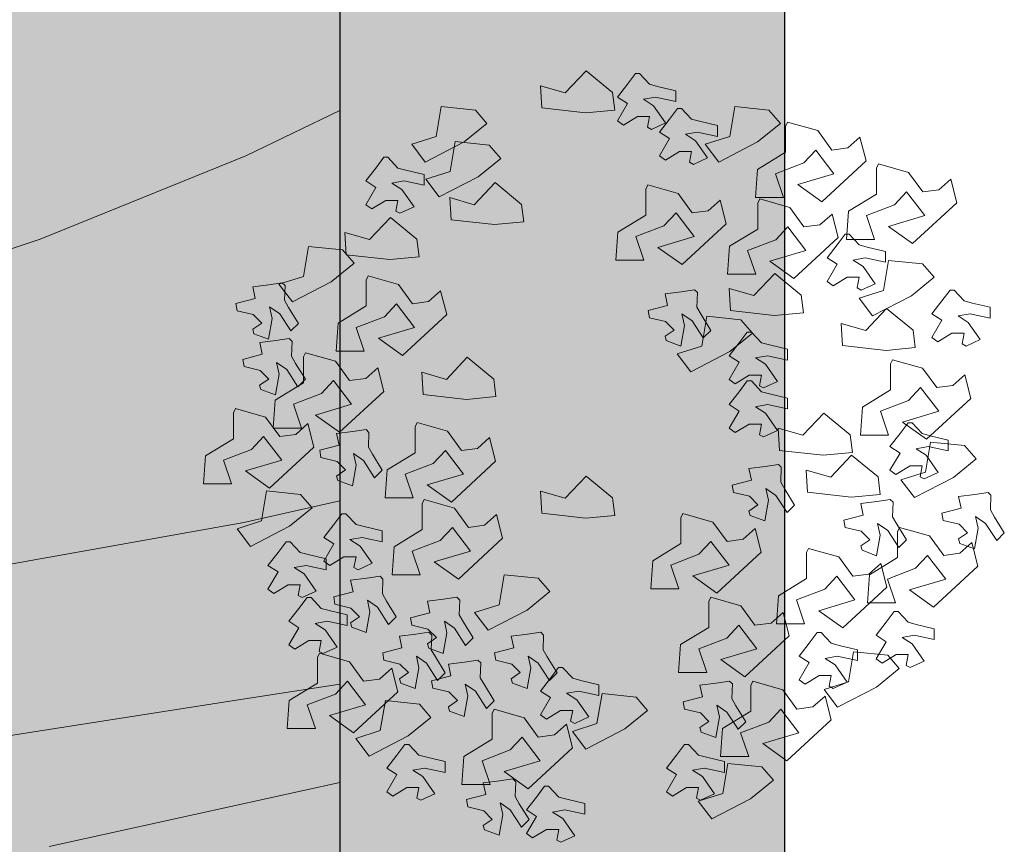
# Paper-space layout 'A-03 PLANO DE UBICACION' of a CAD drawing. Extents: x -1661 to 1140, y 10 to 590.
# Drawn here: x 246 to 253, y 355 to 361 of the extents above; entities that cross this region are included whole.
import ezdxf
from ezdxf.xclip import XClip

# ---------------------------------------------------------------- set-up
doc = ezdxf.new("R2010")
doc.units = 0
doc.header["$MEASUREMENT"] = 0
doc.header["$XCLIPFRAME"] = 0
for name, color, linetype in [('A1_RELLENO prueba_2_Fills', 7, 'Continuous'), ('A1_RELLENO prueba_2_Furniture & Equipment', 7, 'Continuous'), ('A1_RELLENO prueba_2_Lines', 7, 'Continuous')]:
    doc.layers.add(name, color=color, linetype=linetype)

# ---------------------------------------------------------------- blocks, each defined once
blk = doc.blocks.new('*X3')
at = {"layer": 'A1_RELLENO prueba_2_Fills', "color": 253, "linetype": 'Continuous', "lineweight": 13, "true_color": 0xb4b4b4}
for p, q in [((247.2775, 360.4269), (247.9823, 360.7675)), ((245.7359, 359.802), (247.2775, 360.4269)), ((244.1569, 359.2786), (245.7359, 359.802)), ((247.9823, 357.8432), (247.2621, 357.6814)), ((247.2621, 357.6814), (245.5256, 357.3713)), ((247.189, 356.3461), (247.9823, 356.4687)), ((245.6407, 356.1043), (247.189, 356.3461)), ((244.0927, 355.86), (245.6407, 356.1043)), ((245.8039, 355.2536), (247.9823, 355.7315))]:
    blk.add_line(p, q, dxfattribs=at)
blk = doc.blocks.new('Dibujo_2', base_point=(395.9594, 311.6513))
at = {"layer": 'A1_RELLENO prueba_2_Fills', "linetype": 'Continuous', "lineweight": 13}
for points in [[(189.8323, 300.4781), (189.8323, 300.3069), (247.9823, 300.3069), (247.9823, 300.391), (247.9823, 300.4781), (247.9823, 491.9015), (189.8323, 491.9015)], [(247.9823, 300.3015), (251.3157, 300.3015), (251.3157, 491.9015), (247.9823, 491.9015)]]:
    blk.add_hatch(color=255, dxfattribs=at).paths.add_polyline_path(points, flags=0)
at = {"layer": 'A1_RELLENO prueba_2_Fills', "linetype": 'Continuous'}
h = blk.add_hatch(dxfattribs=at)
h.set_pattern_fill('Cut_Stone_0002', color=256, style=0, pattern_type=2)
h.set_pattern_definition([(45, (0, 2.6667), (-0.8485281, 0.8485281), [0, -0.8, 0, -1.2]), (110, (2.6667, 2.6667), (1.1276311, 0.4104242), [0, -0.5866667, 0, -1.0133333])])
h.paths.add_polyline_path([(247.9823, 300.3015), (251.3157, 300.3015), (251.3157, 491.9015), (247.9823, 491.9015)], flags=0)
at = {"layer": 'A1_RELLENO prueba_2_Fills', "color": 8, "linetype": 'Continuous', "lineweight": 13, "true_color": 0x7d7d7d}
blk.add_line((247.9823, 300.4781), (247.9823, 491.9015), dxfattribs=at)
at = {"layer": 'A1_RELLENO prueba_2_Fills', "linetype": 'Continuous'}
for p, q in [((247.9823, 491.9015), (247.9823, 300.3015)), ((251.3157, 300.3015), (251.3157, 491.9015))]:
    blk.add_line(p, q, dxfattribs=at)
at = {"layer": 'A1_RELLENO prueba_2_Furniture & Equipment', "color": 250, "linetype": 'Continuous', "lineweight": 13, "true_color": 0x141414}
for p, q in [((249.6701, 360.899), (249.8266, 361.0645)), ((249.8266, 361.0645), (250.0246, 360.9015)), ((250.1969, 361.0446), (250.1367, 360.9639)), ((250.2269, 361.0446), (250.1969, 361.0446)), ((250.3022, 360.9639), (250.2269, 361.0446)), ((250.1367, 360.9639), (250.0614, 360.8673)), ((250.3623, 360.9476), (250.3022, 360.9639)), ((249.4957, 360.7862), (249.4857, 360.9523)), ((249.4857, 360.9523), (249.6701, 360.899)), ((250.0246, 360.9015), (250.0412, 360.7704)), ((250.4978, 360.9154), (250.3623, 360.9476)), ((250.4978, 360.8347), (250.4978, 360.9154)), ((250.0614, 360.8673), (250.1367, 360.8188)), ((250.1367, 360.8188), (250.0614, 360.6896)), ((250.257, 360.851), (250.3475, 360.8673)), ((250.3323, 360.8025), (250.257, 360.851)), ((250.3475, 360.8673), (250.4978, 360.8347)), ((248.7033, 360.5715), (248.7418, 360.796)), ((248.7418, 360.796), (248.997, 360.7701)), ((248.997, 360.7701), (249.0835, 360.6702)), ((249.8221, 360.7496), (249.4957, 360.7862)), ((250.0412, 360.7704), (249.8221, 360.7496)), ((250.4225, 360.6737), (250.3323, 360.8025)), ((250.511, 360.7828), (250.4509, 360.7021)), ((250.5411, 360.7828), (250.511, 360.7828)), ((250.6164, 360.7021), (250.5411, 360.7828)), ((250.9026, 360.5715), (250.9411, 360.796)), ((250.9411, 360.796), (251.1963, 360.7701)), ((251.1963, 360.7701), (251.2828, 360.6702)), ((249.0835, 360.6702), (248.9127, 360.5314)), ((250.0614, 360.6896), (250.1063, 360.6574)), ((250.1063, 360.6574), (250.2117, 360.7218)), ((250.2117, 360.7218), (250.3022, 360.7218)), ((250.3022, 360.7218), (250.287, 360.6415)), ((250.3171, 360.6252), (250.4225, 360.6737)), ((250.4509, 360.7021), (250.3756, 360.6055)), ((250.6765, 360.6858), (250.6164, 360.7021)), ((250.812, 360.6536), (250.6765, 360.6858)), ((251.2828, 360.6702), (251.112, 360.5314)), ((251.3217, 360.6481), (251.3369, 360.6803)), ((251.3369, 360.6803), (251.5625, 360.6159)), ((250.287, 360.6415), (250.3171, 360.6252)), ((250.3756, 360.6055), (250.4509, 360.557)), ((250.5712, 360.5892), (250.6617, 360.6055)), ((250.6465, 360.5407), (250.5712, 360.5892)), ((250.6617, 360.6055), (250.812, 360.5729)), ((250.812, 360.5729), (250.812, 360.6536)), ((251.3217, 360.4546), (251.3217, 360.6481)), ((251.5625, 360.6159), (251.6679, 360.4708)), ((248.5204, 360.5135), (248.7033, 360.5715)), ((248.6209, 360.3808), (248.5204, 360.5135)), ((248.9127, 360.5314), (248.6209, 360.3808)), ((248.8081, 360.3097), (248.8465, 360.5342)), ((248.8465, 360.5342), (249.1017, 360.5084)), ((250.4509, 360.557), (250.3756, 360.4278)), ((250.7366, 360.4119), (250.6465, 360.5407)), ((250.7196, 360.5135), (250.9026, 360.5715)), ((250.8201, 360.3808), (250.7196, 360.5135)), ((251.112, 360.5314), (250.8201, 360.3808)), ((251.7885, 360.4868), (251.8787, 360.5674)), ((251.8787, 360.5674), (251.9239, 360.3902)), ((249.1017, 360.5084), (249.1883, 360.4084)), ((250.4205, 360.3956), (250.5259, 360.46)), ((250.5259, 360.46), (250.6164, 360.46)), ((250.6164, 360.46), (250.6012, 360.3797)), ((251.111, 360.3257), (251.3217, 360.4546)), ((251.5477, 360.4708), (251.4572, 360.3739)), ((251.6831, 360.2935), (251.5477, 360.4708)), ((251.6679, 360.4708), (251.7885, 360.4868)), ((248.3118, 360.4163), (248.2516, 360.3356)), ((248.3418, 360.4163), (248.3118, 360.4163)), ((248.4171, 360.3356), (248.3418, 360.4163)), ((249.1883, 360.4084), (249.0175, 360.2696)), ((250.3756, 360.4278), (250.4205, 360.3956)), ((250.6012, 360.3797), (250.6313, 360.3634)), ((250.6313, 360.3634), (250.7366, 360.4119)), ((251.4572, 360.3739), (251.2464, 360.2935)), ((251.9239, 360.3902), (251.5926, 360.0837)), ((252.0025, 360.334), (252.0177, 360.3662)), ((252.0177, 360.3662), (252.2433, 360.3018)), ((248.2516, 360.3356), (248.1763, 360.239)), ((248.4773, 360.3193), (248.4171, 360.3356)), ((248.6127, 360.2871), (248.4773, 360.3193)), ((248.6251, 360.2517), (248.8081, 360.3097)), ((251.0961, 360.1159), (251.111, 360.3257)), ((251.2464, 360.2935), (251.3069, 360.1159)), ((251.4122, 360.2129), (251.6831, 360.2935)), ((252.0025, 360.1404), (252.0025, 360.334)), ((252.2433, 360.3018), (252.3486, 360.1567)), ((248.1763, 360.239), (248.2516, 360.1905)), ((248.3719, 360.2227), (248.4624, 360.239)), ((248.4472, 360.1742), (248.3719, 360.2227)), ((248.4624, 360.239), (248.6127, 360.2064)), ((248.6127, 360.2064), (248.6127, 360.2871)), ((248.7256, 360.119), (248.6251, 360.2517)), ((249.0175, 360.2696), (248.7256, 360.119)), ((248.9893, 360.0613), (249.1459, 360.2268)), ((249.1459, 360.2268), (249.3439, 360.0637)), ((252.4692, 360.1726), (252.5594, 360.2533)), ((252.5594, 360.2533), (252.6046, 360.076)), ((248.2516, 360.1905), (248.1763, 360.0613)), ((248.5374, 360.0454), (248.4472, 360.1742)), ((250.2745, 360.1769), (250.2897, 360.2091)), ((250.2745, 359.9833), (250.2745, 360.1769)), ((250.2897, 360.2091), (250.5153, 360.1447)), ((250.5153, 360.1447), (250.6206, 359.9996)), ((251.5926, 360.0837), (251.4122, 360.2129)), ((252.2284, 360.1567), (252.1379, 360.0597)), ((252.3638, 359.9794), (252.2284, 360.1567)), ((252.3486, 360.1567), (252.4692, 360.1726)), ((248.2213, 360.0291), (248.3266, 360.0935)), ((248.3266, 360.0935), (248.4171, 360.0935)), ((248.4171, 360.0935), (248.4019, 360.0132)), ((248.815, 359.9484), (248.8049, 360.1146)), ((248.8049, 360.1146), (248.9893, 360.0613)), ((250.7412, 360.0155), (250.8314, 360.0962)), ((250.8314, 360.0962), (250.8766, 359.9189)), ((251.3069, 360.1159), (251.0961, 360.1159)), ((251.1123, 360.0722), (251.1275, 360.1044)), ((251.1123, 359.8786), (251.1123, 360.0722)), ((251.1275, 360.1044), (251.3531, 360.04)), ((251.7917, 360.0116), (252.0025, 360.1404)), ((252.6046, 360.076), (252.2733, 359.7695)), ((248.1763, 360.0613), (248.2213, 360.0291)), ((248.4019, 360.0132), (248.432, 359.9969)), ((248.432, 359.9969), (248.5374, 360.0454)), ((249.3439, 360.0637), (249.3605, 359.9326)), ((250.5004, 359.9996), (250.4099, 359.9026)), ((250.6358, 359.8223), (250.5004, 359.9996)), ((250.6206, 359.9996), (250.7412, 360.0155)), ((251.3531, 360.04), (251.4585, 359.8949)), ((251.7769, 359.8017), (251.7917, 360.0116)), ((252.1379, 360.0597), (251.9272, 359.9794)), ((248.2039, 359.7995), (248.3604, 359.965)), ((248.3604, 359.965), (248.5585, 359.8019)), ((249.1414, 359.9118), (248.815, 359.9484)), ((249.3605, 359.9326), (249.1414, 359.9118)), ((250.0637, 359.8545), (250.2745, 359.9833)), ((251.579, 359.9108), (251.6692, 359.9915)), ((251.6692, 359.9915), (251.7145, 359.8142)), ((251.9272, 359.9794), (251.9876, 359.8017)), ((252.093, 359.8987), (252.3638, 359.9794)), ((248.0295, 359.6866), (248.0195, 359.8528)), ((248.0195, 359.8528), (248.2039, 359.7995)), ((250.0489, 359.6447), (250.0637, 359.8545)), ((250.4099, 359.9026), (250.1992, 359.8223)), ((250.8766, 359.9189), (250.5453, 359.6125)), ((250.9015, 359.7498), (251.1123, 359.8786)), ((251.3382, 359.8949), (251.2477, 359.7979)), ((251.4737, 359.7176), (251.3382, 359.8949)), ((251.4585, 359.8949), (251.579, 359.9108)), ((252.2733, 359.7695), (252.093, 359.8987)), ((248.5585, 359.8019), (248.575, 359.6708)), ((250.1992, 359.8223), (250.2596, 359.6447)), ((250.365, 359.7416), (250.6358, 359.8223)), ((251.2477, 359.7979), (251.037, 359.7176)), ((251.7145, 359.8142), (251.3831, 359.5077)), ((251.7678, 359.8403), (251.7076, 359.7596)), ((251.7978, 359.8403), (251.7678, 359.8403)), ((251.9876, 359.8017), (251.7769, 359.8017)), ((251.8731, 359.7596), (251.7978, 359.8403)), ((247.7084, 359.5243), (247.7469, 359.7488)), ((247.7469, 359.7488), (248.0021, 359.723)), ((248.0021, 359.723), (248.0886, 359.6231)), ((250.5453, 359.6125), (250.365, 359.7416)), ((250.8867, 359.5399), (250.9015, 359.7498)), ((251.037, 359.7176), (251.0974, 359.5399)), ((251.2028, 359.6369), (251.4737, 359.7176)), ((251.7076, 359.7596), (251.6323, 359.663)), ((251.9333, 359.7433), (251.8731, 359.7596)), ((252.0687, 359.7111), (251.9333, 359.7433)), ((252.0687, 359.6305), (252.0687, 359.7111)), ((248.3559, 359.6501), (248.0295, 359.6866)), ((248.575, 359.6708), (248.3559, 359.6501)), ((250.2596, 359.6447), (250.0489, 359.6447)), ((251.3831, 359.5077), (251.2028, 359.6369)), ((251.6323, 359.663), (251.7076, 359.6145)), ((251.8279, 359.6467), (251.9184, 359.663)), ((251.9032, 359.5983), (251.8279, 359.6467)), ((251.9184, 359.663), (252.0687, 359.6305)), ((252.0546, 359.4196), (252.0931, 359.6441)), ((252.0931, 359.6441), (252.3483, 359.6183)), ((248.0886, 359.6231), (247.9178, 359.4842)), ((251.7076, 359.6145), (251.6323, 359.4854)), ((251.9934, 359.4694), (251.9032, 359.5983)), ((252.3483, 359.6183), (252.4348, 359.5183)), ((247.5255, 359.4663), (247.7084, 359.5243)), ((247.9178, 359.4842), (247.6259, 359.3337)), ((248.1799, 359.4962), (248.1951, 359.5284)), ((248.1799, 359.3027), (248.1799, 359.4962)), ((248.1951, 359.5284), (248.4207, 359.464)), ((251.0974, 359.5399), (250.8867, 359.5399)), ((251.0839, 359.3806), (251.2404, 359.5461)), ((251.2404, 359.5461), (251.4385, 359.3831)), ((251.6323, 359.4854), (251.6773, 359.4532)), ((251.6773, 359.4532), (251.7826, 359.5176)), ((251.7826, 359.5176), (251.8731, 359.5176)), ((251.8731, 359.5176), (251.8579, 359.4372)), ((252.4348, 359.5183), (252.264, 359.3795)), ((247.4503, 359.4618), (247.3287, 359.4467)), ((247.3287, 359.4467), (247.3477, 359.3592)), ((247.5499, 359.4764), (247.4503, 359.4618)), ((247.6259, 359.3337), (247.5255, 359.4663)), ((247.5711, 359.4551), (247.5499, 359.4764)), ((247.5673, 359.3448), (247.5711, 359.4551)), ((248.4207, 359.464), (248.5261, 359.3189)), ((248.6467, 359.3349), (248.7368, 359.4156)), ((248.7368, 359.4156), (248.7821, 359.2383)), ((250.5398, 359.4094), (250.4182, 359.3944)), ((250.6393, 359.424), (250.5398, 359.4094)), ((250.6606, 359.4027), (250.6393, 359.424)), ((250.9095, 359.2678), (250.8995, 359.4339)), ((250.8995, 359.4339), (251.0839, 359.3806)), ((251.8579, 359.4372), (251.888, 359.421)), ((251.8716, 359.3616), (252.0546, 359.4196)), ((251.888, 359.421), (251.9934, 359.4694)), ((252.5532, 359.4214), (252.4931, 359.3408)), ((252.5833, 359.4214), (252.5532, 359.4214)), ((252.6586, 359.3408), (252.5833, 359.4214)), ((247.3477, 359.3592), (247.2031, 359.3211)), ((247.5983, 359.2908), (247.5673, 359.3448)), ((248.5261, 359.3189), (248.6467, 359.3349)), ((250.4182, 359.3944), (250.4371, 359.3069)), ((250.6568, 359.2924), (250.6606, 359.4027)), ((251.4385, 359.3831), (251.455, 359.252)), ((251.9721, 359.2289), (251.8716, 359.3616)), ((252.264, 359.3795), (251.9721, 359.2289)), ((252.4931, 359.3408), (252.4178, 359.2441)), ((252.7187, 359.3245), (252.6586, 359.3408)), ((247.2031, 359.3211), (247.2121, 359.2666)), ((247.2121, 359.2666), (247.3321, 359.2376)), ((247.4555, 359.297), (247.531, 359.2445)), ((247.4745, 359.2094), (247.4555, 359.297)), ((247.6713, 359.1723), (247.5983, 359.2908)), ((247.9692, 359.1738), (248.1799, 359.3027)), ((248.4059, 359.3189), (248.3154, 359.222)), ((248.5413, 359.1416), (248.4059, 359.3189)), ((250.4371, 359.3069), (250.2925, 359.2688)), ((250.2925, 359.2688), (250.3015, 359.2142)), ((250.6878, 359.2384), (250.6568, 359.2924)), ((251.2359, 359.2312), (250.9095, 359.2678)), ((251.9217, 359.1188), (252.0782, 359.2843)), ((252.0782, 359.2843), (252.2763, 359.1213)), ((252.8541, 359.2923), (252.7187, 359.3245)), ((252.8541, 359.2116), (252.8541, 359.2923)), ((247.3321, 359.2376), (247.3961, 359.1736)), ((247.4471, 359.0546), (247.4745, 359.2094)), ((247.531, 359.2445), (247.6142, 359.1152)), ((248.3154, 359.222), (248.1046, 359.1416)), ((248.7821, 359.2383), (248.4508, 358.9318)), ((250.3015, 359.2142), (250.4216, 359.1853)), ((250.4216, 359.1853), (250.4856, 359.1213)), ((250.5449, 359.2446), (250.6204, 359.1921)), ((250.5639, 359.1571), (250.5449, 359.2446)), ((250.6204, 359.1921), (250.7037, 359.0628)), ((250.7608, 359.1199), (250.6878, 359.2384)), ((250.6932, 359.0007), (250.7316, 359.2252)), ((250.7316, 359.2252), (250.9868, 359.1994)), ((250.9868, 359.1994), (251.0733, 359.0995)), ((251.455, 359.252), (251.2359, 359.2312)), ((252.4178, 359.2441), (252.4931, 359.1957)), ((252.4931, 359.1957), (252.4178, 359.0665)), ((252.6133, 359.2279), (252.7038, 359.2441)), ((252.6886, 359.1794), (252.6133, 359.2279)), ((252.7038, 359.2441), (252.8541, 359.2116)), ((247.3961, 359.1736), (247.3286, 359.1276)), ((247.3286, 359.1276), (247.3383, 359.0948)), ((247.6142, 359.1152), (247.6713, 359.1723)), ((247.9543, 358.964), (247.9692, 359.1738)), ((248.1046, 359.1416), (248.1651, 358.964)), ((248.2704, 359.061), (248.5413, 359.1416)), ((250.4856, 359.1213), (250.418, 359.0752)), ((250.5366, 359.0022), (250.5639, 359.1571)), ((250.7037, 359.0628), (250.7608, 359.1199)), ((251.7473, 359.006), (251.7373, 359.1721)), ((251.7373, 359.1721), (251.9217, 359.1188)), ((252.2763, 359.1213), (252.2928, 358.9902)), ((252.7788, 359.0506), (252.6886, 359.1794)), ((247.3383, 359.0948), (247.4471, 359.0546)), ((247.5027, 359.0429), (247.3811, 359.0279)), ((247.6022, 359.0575), (247.5027, 359.0429)), ((247.6235, 359.0362), (247.6022, 359.0575)), ((247.6197, 358.9259), (247.6235, 359.0362)), ((248.4508, 358.9318), (248.2704, 359.061)), ((250.418, 359.0752), (250.4278, 359.0425)), ((250.4278, 359.0425), (250.5366, 359.0022)), ((251.0733, 359.0995), (250.9026, 358.9607)), ((251.0347, 359.1073), (250.9746, 359.0266)), ((251.0647, 359.1073), (251.0347, 359.1073)), ((251.14, 359.0266), (251.0647, 359.1073)), ((252.4178, 359.0665), (252.4627, 359.0343)), ((252.4627, 359.0343), (252.5681, 359.0987)), ((252.5681, 359.0987), (252.6586, 359.0987)), ((252.6586, 359.0987), (252.6434, 359.0184)), ((252.6735, 359.0021), (252.7788, 359.0506)), ((247.3811, 359.0279), (247.4001, 358.9403)), ((248.1651, 358.964), (247.9543, 358.964)), ((250.5102, 358.9427), (250.6932, 359.0007)), ((250.9746, 359.0266), (250.8992, 358.93)), ((251.2002, 359.0103), (251.14, 359.0266)), ((251.3356, 358.9781), (251.2002, 359.0103)), ((251.3356, 358.8974), (251.3356, 358.9781)), ((252.0737, 358.9694), (251.7473, 359.006)), ((252.2928, 358.9902), (252.0737, 358.9694)), ((252.6434, 359.0184), (252.6735, 359.0021)), ((247.4001, 358.9403), (247.2555, 358.9023)), ((247.2555, 358.9023), (247.2644, 358.8477)), ((247.6507, 358.8719), (247.6197, 358.9259)), ((247.7086, 358.9203), (247.7238, 358.9525)), ((247.7086, 358.7267), (247.7086, 358.9203)), ((247.7238, 358.9525), (247.9495, 358.8881)), ((247.9495, 358.8881), (248.0548, 358.743)), ((248.7799, 358.7523), (248.9364, 358.9178)), ((248.9364, 358.9178), (249.1345, 358.7548)), ((250.6107, 358.8101), (250.5102, 358.9427)), ((250.9026, 358.9607), (250.6107, 358.8101)), ((250.8992, 358.93), (250.9746, 358.8815)), ((251.0948, 358.9137), (251.1853, 358.93)), ((251.1701, 358.8652), (251.0948, 358.9137)), ((251.1853, 358.93), (251.3356, 358.8974)), ((252.1072, 358.8679), (252.1224, 358.9001)), ((252.1224, 358.9001), (252.348, 358.8357)), ((247.2644, 358.8477), (247.3845, 358.8188)), ((247.3845, 358.8188), (247.4485, 358.7548)), ((247.5078, 358.8781), (247.5834, 358.8256)), ((247.5268, 358.7906), (247.5078, 358.8781)), ((247.5834, 358.8256), (247.6666, 358.6963)), ((247.7237, 358.7534), (247.6507, 358.8719)), ((248.1754, 358.7589), (248.2656, 358.8396)), ((248.2656, 358.8396), (248.3108, 358.6623)), ((250.9746, 358.8815), (250.8992, 358.7523)), ((251.2603, 358.7364), (251.1701, 358.8652)), ((252.1072, 358.6744), (252.1072, 358.8679)), ((252.348, 358.8357), (252.4534, 358.6906)), ((247.4485, 358.7548), (247.3809, 358.7087)), ((247.4995, 358.6357), (247.5268, 358.7906)), ((247.6666, 358.6963), (247.7237, 358.7534)), ((247.9346, 358.743), (247.8441, 358.646)), ((248.07, 358.5657), (247.9346, 358.743)), ((248.0548, 358.743), (248.1754, 358.7589)), ((248.6055, 358.6395), (248.5955, 358.8056)), ((248.5955, 358.8056), (248.7799, 358.7523)), ((249.1345, 358.7548), (249.151, 358.6237)), ((250.8992, 358.7523), (250.9442, 358.7201)), ((250.9442, 358.7201), (251.0495, 358.7845)), ((251.0347, 358.7408), (250.9746, 358.6601)), ((251.0647, 358.7408), (251.0347, 358.7408)), ((251.0495, 358.7845), (251.14, 358.7845)), ((251.14, 358.6601), (251.0647, 358.7408)), ((251.14, 358.7845), (251.1248, 358.7042)), ((252.5739, 358.7066), (252.6641, 358.7872)), ((252.6641, 358.7872), (252.7094, 358.61)), ((247.3809, 358.7087), (247.3907, 358.6759)), ((247.3907, 358.6759), (247.4995, 358.6357)), ((247.4979, 358.5979), (247.7086, 358.7267)), ((251.1248, 358.7042), (251.1549, 358.6879)), ((251.1549, 358.6879), (251.2603, 358.7364)), ((251.8964, 358.5455), (252.1072, 358.6744)), ((252.3331, 358.6906), (252.2426, 358.5937)), ((252.4686, 358.5133), (252.3331, 358.6906)), ((252.4534, 358.6906), (252.5739, 358.7066)), ((247.483, 358.388), (247.4979, 358.5979)), ((247.8441, 358.646), (247.6333, 358.5657)), ((248.3108, 358.6623), (247.9795, 358.3558)), ((248.9319, 358.6029), (248.6055, 358.6395)), ((249.151, 358.6237), (248.9319, 358.6029)), ((250.9746, 358.6601), (250.8992, 358.5635)), ((251.2002, 358.6438), (251.14, 358.6601)), ((251.3356, 358.6116), (251.2002, 358.6438)), ((251.3356, 358.5309), (251.3356, 358.6116)), ((252.2426, 358.5937), (252.0319, 358.5133)), ((252.7094, 358.61), (252.3781, 358.3035)), ((247.185, 358.5014), (247.2002, 358.5336)), ((247.2002, 358.5336), (247.4258, 358.4692)), ((247.6333, 358.5657), (247.6938, 358.388)), ((247.7992, 358.485), (248.07, 358.5657)), ((250.8992, 358.5635), (250.9746, 358.515)), ((251.0948, 358.5472), (251.1853, 358.5635)), ((251.1701, 358.4987), (251.0948, 358.5472)), ((251.1853, 358.5635), (251.3356, 358.5309)), ((251.8816, 358.3357), (251.8964, 358.5455)), ((247.185, 358.3078), (247.185, 358.5014)), ((247.4258, 358.4692), (247.5312, 358.3241)), ((247.9795, 358.3558), (247.7992, 358.485)), ((250.9746, 358.515), (250.8992, 358.3858)), ((251.2603, 358.3699), (251.1701, 358.4987)), ((251.4504, 358.3335), (251.607, 358.4989)), ((251.607, 358.4989), (251.805, 358.3359)), ((252.0319, 358.5133), (252.0923, 358.3357)), ((252.1977, 358.4327), (252.4686, 358.5133)), ((247.6938, 358.388), (247.483, 358.388)), ((247.6518, 358.3401), (247.7419, 358.4207)), ((247.7419, 358.4207), (247.7872, 358.2434)), ((248.1782, 358.3768), (248.0787, 358.3623)), ((248.1995, 358.3556), (248.1782, 358.3768)), ((248.5465, 358.3967), (248.5617, 358.4289)), ((248.5465, 358.2031), (248.5465, 358.3967)), ((248.5617, 358.4289), (248.7873, 358.3645)), ((250.8992, 358.3858), (250.9442, 358.3536)), ((250.9442, 358.3536), (251.0495, 358.418)), ((251.0495, 358.418), (251.14, 358.418)), ((251.14, 358.418), (251.1248, 358.3377)), ((251.276, 358.2206), (251.266, 358.3867)), ((251.266, 358.3867), (251.4504, 358.3335)), ((252.239, 358.4266), (252.1789, 358.3459)), ((252.3781, 358.3035), (252.1977, 358.4327)), ((252.2691, 358.4266), (252.239, 358.4266)), ((252.3444, 358.3459), (252.2691, 358.4266)), ((246.9743, 358.179), (247.185, 358.3078)), ((247.411, 358.3241), (247.3204, 358.2272)), ((247.5464, 358.1468), (247.411, 358.3241)), ((247.5312, 358.3241), (247.6518, 358.3401)), ((248.0787, 358.3623), (247.9571, 358.3472)), ((247.9571, 358.3472), (247.9761, 358.2597)), ((248.1957, 358.2453), (248.1995, 358.3556)), ((248.7873, 358.3645), (248.8926, 358.2194)), ((249.0132, 358.2353), (249.1034, 358.316)), ((249.1034, 358.316), (249.1486, 358.1387)), ((251.1248, 358.3377), (251.1549, 358.3214)), ((251.1549, 358.3214), (251.2603, 358.3699)), ((251.805, 358.3359), (251.8216, 358.2048)), ((252.0923, 358.3357), (251.8816, 358.3357)), ((252.1789, 358.3459), (252.1036, 358.2493)), ((252.4045, 358.3297), (252.3444, 358.3459)), ((252.54, 358.2975), (252.4045, 358.3297)), ((252.54, 358.2168), (252.54, 358.2975)), ((247.3204, 358.2272), (247.1097, 358.1468)), ((247.7872, 358.2434), (247.4559, 357.937)), ((247.9761, 358.2597), (247.8315, 358.2216)), ((248.2267, 358.1912), (248.1957, 358.2453)), ((248.8926, 358.2194), (249.0132, 358.2353)), ((252.1036, 358.2493), (252.1789, 358.2008)), ((252.2992, 358.233), (252.3897, 358.2493)), ((252.3745, 358.1846), (252.2992, 358.233)), ((252.3688, 358.0582), (252.4073, 358.2827)), ((252.3897, 358.2493), (252.54, 358.2168)), ((252.4073, 358.2827), (252.6625, 358.2569)), ((252.6625, 358.2569), (252.749, 358.157)), ((246.9594, 357.9692), (246.9743, 358.179)), ((247.8315, 358.2216), (247.8404, 358.1671)), ((247.8404, 358.1671), (247.9605, 358.1381)), ((248.0838, 358.1974), (248.1594, 358.145)), ((248.1028, 358.1099), (248.0838, 358.1974)), ((248.2997, 358.0727), (248.2267, 358.1912)), ((248.3357, 358.0743), (248.5465, 358.2031)), ((248.7724, 358.2194), (248.6819, 358.1224)), ((248.9078, 358.0421), (248.7724, 358.2194)), ((251.6024, 358.184), (251.276, 358.2206)), ((251.8216, 358.2048), (251.6024, 358.184)), ((251.6599, 358.0193), (251.8164, 358.1848)), ((251.8164, 358.1848), (252.0145, 358.0217)), ((252.1789, 358.2008), (252.1036, 358.0717)), ((252.4646, 358.0557), (252.3745, 358.1846)), ((252.749, 358.157), (252.5782, 358.0182)), ((247.1097, 358.1468), (247.1701, 357.9692)), ((247.2755, 358.0661), (247.5464, 358.1468)), ((247.9605, 358.1381), (248.0245, 358.0741)), ((248.0755, 357.9551), (248.1028, 358.1099)), ((248.1594, 358.145), (248.2426, 358.0157)), ((248.6819, 358.1224), (248.4712, 358.0421)), ((249.1486, 358.1387), (248.8173, 357.8323)), ((251.1681, 358.1005), (251.0465, 358.0854)), ((251.0465, 358.0854), (251.0655, 357.9979)), ((251.2677, 358.115), (251.1681, 358.1005)), ((251.2889, 358.0938), (251.2677, 358.115)), ((251.2851, 357.9835), (251.2889, 358.0938)), ((252.1485, 358.0395), (252.2539, 358.1039)), ((252.2539, 358.1039), (252.3444, 358.1039)), ((252.3444, 358.1039), (252.3292, 358.0235)), ((247.4559, 357.937), (247.2755, 358.0661)), ((248.0245, 358.0741), (247.9569, 358.028)), ((247.9569, 358.028), (247.9667, 357.9953)), ((248.2426, 358.0157), (248.2997, 358.0727)), ((248.3209, 357.8645), (248.3357, 358.0743)), ((248.4712, 358.0421), (248.5316, 357.8645)), ((248.637, 357.9614), (248.9078, 358.0421)), ((249.6701, 357.8622), (249.8266, 358.0277)), ((249.8266, 358.0277), (250.0246, 357.8647)), ((251.4855, 357.9064), (251.4755, 358.0726)), ((251.4755, 358.0726), (251.6599, 358.0193)), ((252.0145, 358.0217), (252.031, 357.8906)), ((252.1036, 358.0717), (252.1485, 358.0395)), ((252.1858, 358.0003), (252.3688, 358.0582)), ((252.5782, 358.0182), (252.2863, 357.8676)), ((252.3292, 358.0235), (252.3593, 358.0073)), ((252.3593, 358.0073), (252.4646, 358.0557)), ((247.1701, 357.9692), (246.9594, 357.9692)), ((247.9667, 357.9953), (248.0755, 357.9551)), ((248.8173, 357.8323), (248.637, 357.9614)), ((251.0655, 357.9979), (250.9209, 357.9598)), ((250.9209, 357.9598), (250.9299, 357.9053)), ((251.1733, 357.9356), (251.2488, 357.8832)), ((251.1923, 357.8481), (251.1733, 357.9356)), ((251.3161, 357.9295), (251.2851, 357.9835)), ((251.3891, 357.8109), (251.3161, 357.9295)), ((252.2863, 357.8676), (252.1858, 358.0003)), ((247.3942, 357.6917), (247.4327, 357.9162)), ((247.4327, 357.9162), (247.6879, 357.8904)), ((247.6879, 357.8904), (247.7744, 357.7905)), ((248.5316, 357.8645), (248.3209, 357.8645)), ((249.4957, 357.7494), (249.4857, 357.9155)), ((249.4857, 357.9155), (249.6701, 357.8622)), ((250.0246, 357.8647), (250.0412, 357.7336)), ((250.9299, 357.9053), (251.05, 357.8763)), ((251.05, 357.8763), (251.114, 357.8123)), ((251.2488, 357.8832), (251.3321, 357.7539)), ((251.8119, 357.8699), (251.4855, 357.9064)), ((252.031, 357.8906), (251.8119, 357.8699)), ((252.739, 357.891), (252.6174, 357.876)), ((252.6174, 357.876), (252.6364, 357.7884)), ((252.8386, 357.9056), (252.739, 357.891)), ((252.8598, 357.8843), (252.8386, 357.9056)), ((252.856, 357.774), (252.8598, 357.8843)), ((247.7744, 357.7905), (247.6036, 357.6517)), ((248.5988, 357.8208), (248.614, 357.853)), ((248.5988, 357.6272), (248.5988, 357.8208)), ((248.614, 357.853), (248.8396, 357.7886)), ((248.8396, 357.7886), (248.945, 357.6435)), ((251.114, 357.8123), (251.0464, 357.7662)), ((251.1649, 357.6933), (251.1923, 357.8481)), ((251.3321, 357.7539), (251.3891, 357.8109)), ((252.0059, 357.8387), (251.8844, 357.8236)), ((251.8844, 357.8236), (251.9033, 357.7361)), ((252.1055, 357.8532), (252.0059, 357.8387)), ((252.1268, 357.832), (252.1055, 357.8532)), ((252.123, 357.7217), (252.1268, 357.832)), ((252.6364, 357.7884), (252.4918, 357.7504)), ((247.9976, 357.746), (247.9375, 357.6653)), ((248.0276, 357.746), (247.9976, 357.746)), ((248.103, 357.6653), (248.0276, 357.746)), ((249.0656, 357.6594), (249.1557, 357.7401)), ((249.1557, 357.7401), (249.201, 357.5628)), ((249.8221, 357.7128), (249.4957, 357.7494)), ((250.0412, 357.7336), (249.8221, 357.7128)), ((250.5363, 357.716), (250.5515, 357.7482)), ((250.5363, 357.5225), (250.5363, 357.716)), ((250.5515, 357.7482), (250.7771, 357.6838)), ((251.0464, 357.7662), (251.0561, 357.7335)), ((251.0561, 357.7335), (251.1649, 357.6933)), ((251.9033, 357.7361), (251.7587, 357.698)), ((252.1539, 357.6677), (252.123, 357.7217)), ((252.4918, 357.7504), (252.5008, 357.6958)), ((252.7442, 357.7262), (252.8197, 357.6737)), ((252.7632, 357.6387), (252.7442, 357.7262)), ((252.887, 357.72), (252.856, 357.774)), ((252.96, 357.6015), (252.887, 357.72)), ((247.2113, 357.6338), (247.3942, 357.6917)), ((247.3118, 357.5011), (247.2113, 357.6338)), ((247.6036, 357.6517), (247.3118, 357.5011)), ((247.9375, 357.6653), (247.8621, 357.5687)), ((248.1631, 357.649), (248.103, 357.6653)), ((248.2985, 357.6168), (248.1631, 357.649)), ((248.8248, 357.6435), (248.7343, 357.5465)), ((248.9602, 357.4662), (248.8248, 357.6435)), ((248.945, 357.6435), (249.0656, 357.6594)), ((250.7771, 357.6838), (250.8825, 357.5387)), ((251.003, 357.5547), (251.0932, 357.6354)), ((251.0932, 357.6354), (251.1385, 357.4581)), ((251.7587, 357.698), (251.7677, 357.6435)), ((251.7677, 357.6435), (251.8878, 357.6145)), ((252.0111, 357.6738), (252.0866, 357.6214)), ((252.0301, 357.5863), (252.0111, 357.6738)), ((252.2269, 357.5491), (252.1539, 357.6677)), ((252.1596, 357.6113), (252.1748, 357.6435)), ((252.1748, 357.6435), (252.4004, 357.5791)), ((252.5008, 357.6958), (252.6209, 357.6669)), ((252.6209, 357.6669), (252.6849, 357.6029)), ((252.7358, 357.4838), (252.7632, 357.6387)), ((252.8197, 357.6737), (252.903, 357.5444)), ((247.8621, 357.5687), (247.9375, 357.5202)), ((248.0577, 357.5524), (248.1482, 357.5687)), ((248.1482, 357.5687), (248.2985, 357.5361)), ((248.2985, 357.5361), (248.2985, 357.6168)), ((248.3881, 357.4984), (248.5988, 357.6272)), ((249.201, 357.5628), (248.8697, 357.2563)), ((251.8878, 357.6145), (251.9518, 357.5505)), ((252.0028, 357.4315), (252.0301, 357.5863)), ((252.0866, 357.6214), (252.1699, 357.4921)), ((252.1596, 357.4177), (252.1596, 357.6113)), ((252.4004, 357.5791), (252.5057, 357.434)), ((252.6849, 357.6029), (252.6173, 357.5568)), ((252.903, 357.5444), (252.96, 357.6015)), ((247.5787, 357.5365), (247.5186, 357.4558)), ((247.6087, 357.5365), (247.5787, 357.5365)), ((247.684, 357.4558), (247.6087, 357.5365)), ((247.9375, 357.5202), (247.8621, 357.391)), ((248.133, 357.5039), (248.0577, 357.5524)), ((248.2232, 357.3751), (248.133, 357.5039)), ((248.3732, 357.2885), (248.3881, 357.4984)), ((248.7343, 357.5465), (248.5235, 357.4662)), ((250.3255, 357.3937), (250.5363, 357.5225)), ((250.7622, 357.5387), (250.6717, 357.4418)), ((250.8977, 357.3614), (250.7622, 357.5387)), ((250.8825, 357.5387), (251.003, 357.5547)), ((251.4788, 357.4542), (251.494, 357.4865)), ((251.494, 357.4865), (251.7196, 357.422)), ((251.9518, 357.5505), (251.8842, 357.5045)), ((251.8842, 357.5045), (251.894, 357.4717)), ((252.1699, 357.4921), (252.2269, 357.5491)), ((252.6173, 357.5568), (252.6271, 357.524)), ((252.6263, 357.45), (252.7165, 357.5306)), ((252.6271, 357.524), (252.7358, 357.4838)), ((252.7165, 357.5306), (252.7617, 357.3533)), ((247.5186, 357.4558), (247.4432, 357.3592)), ((247.7442, 357.4396), (247.684, 357.4558)), ((247.8796, 357.4074), (247.7442, 357.4396)), ((247.9071, 357.3588), (248.0124, 357.4232)), ((248.0124, 357.4232), (248.103, 357.4232)), ((248.103, 357.4232), (248.0878, 357.3429)), ((248.5235, 357.4662), (248.584, 357.2885)), ((248.6893, 357.3855), (248.9602, 357.4662)), ((250.6717, 357.4418), (250.461, 357.3614)), ((251.1385, 357.4581), (250.8071, 357.1516)), ((251.4788, 357.2607), (251.4788, 357.4542)), ((251.7196, 357.422), (251.825, 357.277)), ((251.894, 357.4717), (252.0028, 357.4315)), ((251.9488, 357.2889), (252.1596, 357.4177)), ((252.3855, 357.434), (252.295, 357.3371)), ((252.5209, 357.2567), (252.3855, 357.434)), ((252.5057, 357.434), (252.6263, 357.45)), ((247.4432, 357.3592), (247.5186, 357.3107)), ((247.6388, 357.3429), (247.7293, 357.3592)), ((247.7141, 357.2945), (247.6388, 357.3429)), ((247.7293, 357.3592), (247.8796, 357.3267)), ((247.8621, 357.391), (247.9071, 357.3588)), ((247.8796, 357.3267), (247.8796, 357.4074)), ((248.0878, 357.3429), (248.1178, 357.3266)), ((248.1178, 357.3266), (248.2232, 357.3751)), ((248.8697, 357.2563), (248.6893, 357.3855)), ((250.3107, 357.1838), (250.3255, 357.3937)), ((250.461, 357.3614), (250.5214, 357.1838)), ((250.6268, 357.2808), (250.8977, 357.3614)), ((251.9456, 357.2929), (252.0357, 357.3736)), ((252.0357, 357.3736), (252.081, 357.1963)), ((252.7617, 357.3533), (252.4304, 357.0469)), ((247.5186, 357.3107), (247.4432, 357.1816)), ((247.8043, 357.1657), (247.7141, 357.2945)), ((248.283, 357.2773), (248.1834, 357.2627)), ((248.3042, 357.256), (248.283, 357.2773)), ((248.584, 357.2885), (248.3732, 357.2885)), ((249.1746, 357.0634), (249.2131, 357.2879)), ((249.2131, 357.2879), (249.4683, 357.2621)), ((250.8071, 357.1516), (250.6268, 357.2808)), ((251.7048, 357.277), (251.6143, 357.18)), ((251.8402, 357.0997), (251.7048, 357.277)), ((251.825, 357.277), (251.9456, 357.2929)), ((251.9339, 357.0791), (251.9488, 357.2889)), ((252.295, 357.3371), (252.0842, 357.2567)), ((247.4882, 357.1494), (247.5935, 357.2138)), ((247.5935, 357.2138), (247.684, 357.2138)), ((247.684, 357.2138), (247.6688, 357.1334)), ((248.1834, 357.2627), (248.0618, 357.2477)), ((248.0618, 357.2477), (248.0808, 357.1601)), ((248.3004, 357.1457), (248.3042, 357.256)), ((249.4683, 357.2621), (249.5548, 357.1622)), ((251.2681, 357.1319), (251.4788, 357.2607)), ((252.081, 357.1963), (251.7497, 356.8898)), ((252.0842, 357.2567), (252.1447, 357.0791)), ((252.2501, 357.176), (252.5209, 357.2567)), ((247.4432, 357.1816), (247.4882, 357.1494)), ((247.6688, 357.1334), (247.6989, 357.1172)), ((247.7358, 357.1177), (247.6756, 357.037)), ((247.6989, 357.1172), (247.8043, 357.1657)), ((247.7658, 357.1177), (247.7358, 357.1177)), ((247.8411, 357.037), (247.7658, 357.1177)), ((248.0808, 357.1601), (247.9362, 357.1221)), ((247.9362, 357.1221), (247.9452, 357.0675)), ((248.3314, 357.0917), (248.3004, 357.1457)), ((248.859, 357.1202), (248.7594, 357.1057)), ((248.8802, 357.099), (248.859, 357.1202)), ((249.5548, 357.1622), (249.384, 357.0234)), ((250.5214, 357.1838), (250.3107, 357.1838)), ((250.7457, 357.0877), (250.7609, 357.1199)), ((250.7609, 357.1199), (250.9865, 357.0555)), ((251.2532, 356.922), (251.2681, 357.1319)), ((251.6143, 357.18), (251.4035, 357.0997)), ((252.4304, 357.0469), (252.2501, 357.176)), ((247.9452, 357.0675), (248.0652, 357.0386)), ((248.1886, 357.0979), (248.2641, 357.0454)), ((248.2075, 357.0104), (248.1886, 357.0979)), ((248.2641, 357.0454), (248.3473, 356.9161)), ((248.4044, 356.9732), (248.3314, 357.0917)), ((248.7594, 357.1057), (248.6378, 357.0906)), ((248.6378, 357.0906), (248.6568, 357.0031)), ((248.8764, 356.9887), (248.8802, 357.099)), ((248.9916, 357.0054), (249.1746, 357.0634)), ((250.7457, 356.8942), (250.7457, 357.0877)), ((250.9865, 357.0555), (251.0919, 356.9104)), ((251.4035, 357.0997), (251.464, 356.922)), ((251.5693, 357.019), (251.8402, 357.0997)), ((252.1447, 357.0791), (251.9339, 357.0791)), ((247.6756, 357.037), (247.6003, 356.9404)), ((247.9013, 357.0207), (247.8411, 357.037)), ((248.0367, 356.9885), (247.9013, 357.0207)), ((248.0367, 356.9078), (248.0367, 356.9885)), ((248.1292, 356.9746), (248.0617, 356.9285)), ((248.0652, 357.0386), (248.1292, 356.9746)), ((248.1802, 356.8555), (248.2075, 357.0104)), ((248.3473, 356.9161), (248.4044, 356.9732)), ((248.6568, 357.0031), (248.5122, 356.965)), ((248.9074, 356.9346), (248.8764, 356.9887)), ((249.0921, 356.8728), (248.9916, 357.0054)), ((249.384, 357.0234), (249.0921, 356.8728)), ((251.2125, 356.9264), (251.3027, 357.0071)), ((251.3027, 357.0071), (251.3479, 356.8298)), ((251.7497, 356.8898), (251.5693, 357.019)), ((252.1343, 357.0129), (252.0742, 356.9323)), ((252.1644, 357.0129), (252.1343, 357.0129)), ((252.2397, 356.9323), (252.1644, 357.0129)), ((247.6003, 356.9404), (247.6756, 356.8919)), ((247.7959, 356.9241), (247.8864, 356.9404)), ((247.8712, 356.8756), (247.7959, 356.9241)), ((247.8864, 356.9404), (248.0367, 356.9078)), ((248.0617, 356.9285), (248.0714, 356.8957)), ((248.0714, 356.8957), (248.1802, 356.8555)), ((248.5122, 356.965), (248.5212, 356.9104)), ((248.5212, 356.9104), (248.6412, 356.8815)), ((248.7646, 356.9408), (248.8401, 356.8883)), ((248.7835, 356.8533), (248.7646, 356.9408)), ((248.9804, 356.8161), (248.9074, 356.9346)), ((250.9717, 356.9104), (250.8812, 356.8135)), ((251.1071, 356.7331), (250.9717, 356.9104)), ((251.0919, 356.9104), (251.2125, 356.9264)), ((251.464, 356.922), (251.2532, 356.922)), ((252.0742, 356.9323), (251.9989, 356.8356)), ((252.2998, 356.916), (252.2397, 356.9323)), ((252.4352, 356.8838), (252.2998, 356.916)), ((247.6756, 356.8919), (247.6003, 356.7627)), ((247.9614, 356.7468), (247.8712, 356.8756)), ((248.5499, 356.8439), (248.4284, 356.8288)), ((248.4284, 356.8288), (248.4473, 356.7413)), ((248.6495, 356.8584), (248.5499, 356.8439)), ((248.6412, 356.8815), (248.7052, 356.8175)), ((248.6708, 356.8372), (248.6495, 356.8584)), ((248.667, 356.7269), (248.6708, 356.8372)), ((248.7562, 356.6984), (248.7835, 356.8533)), ((248.8401, 356.8883), (248.9233, 356.7591)), ((249.3878, 356.8439), (249.2662, 356.8288)), ((249.2662, 356.8288), (249.2851, 356.7413)), ((249.4873, 356.8584), (249.3878, 356.8439)), ((249.5086, 356.8372), (249.4873, 356.8584)), ((249.5048, 356.7269), (249.5086, 356.8372)), ((250.535, 356.7653), (250.7457, 356.8942)), ((251.3479, 356.8298), (251.0166, 356.5233)), ((251.5583, 356.8559), (251.4982, 356.7752)), ((251.5884, 356.8559), (251.5583, 356.8559)), ((251.6637, 356.7752), (251.5884, 356.8559)), ((251.9989, 356.8356), (252.0742, 356.7872)), ((252.1944, 356.8194), (252.2849, 356.8356)), ((252.2849, 356.8356), (252.4352, 356.8031)), ((252.4352, 356.8031), (252.4352, 356.8838)), ((247.6003, 356.7627), (247.6453, 356.7305)), ((247.6453, 356.7305), (247.7506, 356.7949)), ((247.7506, 356.7949), (247.8411, 356.7949)), ((247.8411, 356.7949), (247.8259, 356.7146)), ((248.7052, 356.8175), (248.6377, 356.7714)), ((248.6377, 356.7714), (248.6474, 356.7387)), ((248.9233, 356.7591), (248.9804, 356.8161)), ((250.5201, 356.5555), (250.535, 356.7653)), ((250.8812, 356.8135), (250.6704, 356.7331)), ((251.4982, 356.7752), (251.4229, 356.6786)), ((251.7238, 356.7589), (251.6637, 356.7752)), ((251.8592, 356.7267), (251.7238, 356.7589)), ((252.0742, 356.7872), (251.9989, 356.658)), ((252.2697, 356.7709), (252.1944, 356.8194)), ((252.3599, 356.6421), (252.2697, 356.7709)), ((247.8134, 356.6689), (247.8286, 356.7011)), ((247.8259, 356.7146), (247.856, 356.6983)), ((247.8286, 356.7011), (248.0542, 356.6367)), ((247.856, 356.6983), (247.9614, 356.7468)), ((248.4473, 356.7413), (248.3027, 356.7032)), ((248.3027, 356.7032), (248.3117, 356.6486)), ((248.5551, 356.679), (248.6306, 356.6265)), ((248.5741, 356.5915), (248.5551, 356.679)), ((248.6474, 356.7387), (248.7562, 356.6984)), ((248.6979, 356.6728), (248.667, 356.7269)), ((249.2851, 356.7413), (249.1405, 356.7032)), ((249.1405, 356.7032), (249.1495, 356.6486)), ((249.3929, 356.679), (249.4684, 356.6265)), ((249.4119, 356.5915), (249.3929, 356.679)), ((249.5358, 356.6728), (249.5048, 356.7269)), ((250.6704, 356.7331), (250.7309, 356.5555)), ((250.8362, 356.6525), (251.1071, 356.7331)), ((251.4229, 356.6786), (251.4982, 356.6301)), ((251.6184, 356.6623), (251.7089, 356.6786)), ((251.7089, 356.6786), (251.8592, 356.646)), ((251.7928, 356.4875), (251.8313, 356.712)), ((251.8313, 356.712), (252.0865, 356.6862)), ((251.8592, 356.646), (251.8592, 356.7267)), ((252.0438, 356.6258), (252.1492, 356.6902)), ((252.0865, 356.6862), (252.173, 356.5863)), ((252.1492, 356.6902), (252.2397, 356.6902)), ((252.2397, 356.6902), (252.2245, 356.6099)), ((247.8134, 356.4753), (247.8134, 356.6689)), ((248.0542, 356.6367), (248.1596, 356.4916)), ((248.3117, 356.6486), (248.4318, 356.6197)), ((248.4318, 356.6197), (248.4958, 356.5557)), ((248.6306, 356.6265), (248.7139, 356.4973)), ((248.7709, 356.5543), (248.6979, 356.6728)), ((248.9165, 356.6344), (248.7949, 356.6194)), ((248.7949, 356.6194), (248.8139, 356.5318)), ((249.016, 356.649), (248.9165, 356.6344)), ((249.0373, 356.6277), (249.016, 356.649)), ((249.0335, 356.5174), (249.0373, 356.6277)), ((249.1495, 356.6486), (249.2696, 356.6197)), ((249.2696, 356.6197), (249.3336, 356.5557)), ((249.4684, 356.6265), (249.5517, 356.4973)), ((249.6088, 356.5543), (249.5358, 356.6728)), ((251.0166, 356.5233), (250.8362, 356.6525)), ((251.4982, 356.6301), (251.4229, 356.5009)), ((251.6937, 356.6138), (251.6184, 356.6623)), ((251.7839, 356.485), (251.6937, 356.6138)), ((251.9989, 356.658), (252.0438, 356.6258)), ((252.2245, 356.6099), (252.2545, 356.5936)), ((252.2545, 356.5936), (252.3599, 356.6421)), ((248.2801, 356.5075), (248.3703, 356.5882)), ((248.3703, 356.5882), (248.4155, 356.4109)), ((248.4958, 356.5557), (248.4282, 356.5096)), ((248.5468, 356.4367), (248.5741, 356.5915)), ((248.8139, 356.5318), (248.6693, 356.4937)), ((248.7139, 356.4973), (248.7709, 356.5543)), ((249.3336, 356.5557), (249.266, 356.5096)), ((249.3846, 356.4367), (249.4119, 356.5915)), ((249.5517, 356.4973), (249.6088, 356.5543)), ((249.6209, 356.5941), (249.5607, 356.5134)), ((249.6509, 356.5941), (249.6209, 356.5941)), ((249.7262, 356.5134), (249.6509, 356.5941)), ((250.7309, 356.5555), (250.5201, 356.5555)), ((251.4678, 356.4687), (251.5732, 356.5331)), ((251.5732, 356.5331), (251.6637, 356.5331)), ((251.6637, 356.5331), (251.6485, 356.4528)), ((252.173, 356.5863), (252.0022, 356.4474)), ((247.6026, 356.3465), (247.8134, 356.4753)), ((248.0393, 356.4916), (247.9488, 356.3946)), ((248.1747, 356.3143), (248.0393, 356.4916)), ((248.1596, 356.4916), (248.2801, 356.5075)), ((248.4282, 356.5096), (248.438, 356.4769)), ((248.438, 356.4769), (248.5468, 356.4367)), ((248.6693, 356.4937), (248.6783, 356.4392)), ((248.9217, 356.4696), (248.9972, 356.4171)), ((248.9406, 356.3821), (248.9217, 356.4696)), ((249.0645, 356.4634), (249.0335, 356.5174)), ((249.1375, 356.3449), (249.0645, 356.4634)), ((249.266, 356.5096), (249.2758, 356.4769)), ((249.2758, 356.4769), (249.3846, 356.4367)), ((249.5607, 356.5134), (249.4854, 356.4168)), ((249.7863, 356.4971), (249.7262, 356.5134)), ((249.9218, 356.4649), (249.7863, 356.4971)), ((249.9218, 356.3842), (249.9218, 356.4649)), ((250.8016, 356.4774), (250.68, 356.4623)), ((250.68, 356.4623), (250.699, 356.3748)), ((250.9011, 356.4919), (250.8016, 356.4774)), ((250.9224, 356.4707), (250.9011, 356.4919)), ((250.9186, 356.3603), (250.9224, 356.4707)), ((251.0599, 356.4594), (251.0751, 356.4916)), ((251.0599, 356.2659), (251.0599, 356.4594)), ((251.0751, 356.4916), (251.3007, 356.4272)), ((251.4229, 356.5009), (251.4678, 356.4687)), ((251.6098, 356.4295), (251.7928, 356.4875)), ((251.6785, 356.4365), (251.7839, 356.485)), ((247.9488, 356.3946), (247.7381, 356.3143)), ((248.4155, 356.4109), (248.0842, 356.1044)), ((248.6783, 356.4392), (248.7983, 356.4103)), ((248.7983, 356.4103), (248.8623, 356.3463)), ((248.9133, 356.2272), (248.9406, 356.3821)), ((248.9972, 356.4171), (249.0804, 356.2878)), ((249.4854, 356.4168), (249.5607, 356.3683)), ((249.681, 356.4005), (249.7715, 356.4168)), ((249.7563, 356.352), (249.681, 356.4005)), ((249.7715, 356.4168), (249.9218, 356.3842)), ((249.9077, 356.1733), (249.9462, 356.3978)), ((249.9462, 356.3978), (250.2014, 356.372)), ((251.3007, 356.4272), (251.4061, 356.2821)), ((251.7103, 356.2968), (251.6098, 356.4295)), ((251.6485, 356.4528), (251.6785, 356.4365)), ((252.0022, 356.4474), (251.7103, 356.2968)), ((247.5878, 356.1366), (247.6026, 356.3465)), ((247.7381, 356.3143), (247.7985, 356.1366)), ((247.9039, 356.2336), (248.1747, 356.3143)), ((248.2844, 356.121), (248.3229, 356.3455)), ((248.3229, 356.3455), (248.5781, 356.3197)), ((248.5781, 356.3197), (248.6646, 356.2197)), ((248.8623, 356.3463), (248.7948, 356.3002)), ((249.0804, 356.2878), (249.1375, 356.3449)), ((249.5607, 356.3683), (249.4854, 356.2391)), ((249.8465, 356.2232), (249.7563, 356.352)), ((250.2014, 356.372), (250.2879, 356.2721)), ((250.699, 356.3748), (250.5544, 356.3367)), ((250.5544, 356.3367), (250.5634, 356.2821)), ((250.8068, 356.3125), (250.8823, 356.26)), ((250.8257, 356.225), (250.8068, 356.3125)), ((250.9496, 356.3063), (250.9186, 356.3603)), ((251.0226, 356.1878), (250.9496, 356.3063)), ((251.5267, 356.2981), (251.6168, 356.3787)), ((251.6168, 356.3787), (251.6621, 356.2014)), ((248.0842, 356.1044), (247.9039, 356.2336)), ((248.7948, 356.3002), (248.8045, 356.2674)), ((248.8045, 356.2674), (248.9133, 356.2272)), ((249.1225, 356.25), (249.1377, 356.2822)), ((249.1225, 356.0564), (249.1225, 356.25)), ((249.1377, 356.2822), (249.3633, 356.2178)), ((249.4854, 356.2391), (249.5303, 356.2069)), ((249.5303, 356.2069), (249.6357, 356.2713)), ((249.6357, 356.2713), (249.7262, 356.2713)), ((249.7262, 356.2713), (249.711, 356.191)), ((250.2879, 356.2721), (250.1171, 356.1333)), ((250.5634, 356.2821), (250.6834, 356.2532)), ((250.6834, 356.2532), (250.7474, 356.1892)), ((250.8492, 356.137), (251.0599, 356.2659)), ((250.8823, 356.26), (250.9655, 356.1308)), ((251.2859, 356.2821), (251.1954, 356.1852)), ((251.4213, 356.1048), (251.2859, 356.2821)), ((251.4061, 356.2821), (251.5267, 356.2981)), ((248.6646, 356.2197), (248.4938, 356.0809)), ((249.3633, 356.2178), (249.4686, 356.0727)), ((249.5892, 356.0886), (249.6794, 356.1693)), ((249.6794, 356.1693), (249.7246, 355.992)), ((249.711, 356.191), (249.7411, 356.1747)), ((249.7247, 356.1153), (249.9077, 356.1733)), ((249.7411, 356.1747), (249.8465, 356.2232)), ((250.7474, 356.1892), (250.6799, 356.1431)), ((250.7984, 356.0701), (250.8257, 356.225)), ((250.9655, 356.1308), (251.0226, 356.1878)), ((251.1954, 356.1852), (250.9846, 356.1048)), ((251.6621, 356.2014), (251.3308, 355.895)), ((247.7985, 356.1366), (247.5878, 356.1366)), ((248.1015, 356.063), (248.2844, 356.121)), ((249.4686, 356.0727), (249.5892, 356.0886)), ((249.8252, 355.9827), (249.7247, 356.1153)), ((250.1171, 356.1333), (249.8252, 355.9827)), ((250.6799, 356.1431), (250.6896, 356.1104)), ((250.6896, 356.1104), (250.7984, 356.0701)), ((250.8343, 355.9272), (250.8492, 356.137)), ((250.9846, 356.1048), (251.0451, 355.9272)), ((251.1504, 356.0241), (251.4213, 356.1048)), ((248.2019, 355.9303), (248.1015, 356.063)), ((248.4938, 356.0809), (248.2019, 355.9303)), ((248.4689, 356.0181), (248.4087, 355.9374)), ((248.4989, 356.0181), (248.4689, 356.0181)), ((248.5742, 355.9374), (248.4989, 356.0181)), ((248.9117, 355.9276), (249.1225, 356.0564)), ((249.3484, 356.0727), (249.2579, 355.9757)), ((249.4838, 355.8954), (249.3484, 356.0727)), ((250.5634, 356.0181), (250.5033, 355.9374)), ((250.5935, 356.0181), (250.5634, 356.0181)), ((250.6688, 355.9374), (250.5935, 356.0181)), ((251.3308, 355.895), (251.1504, 356.0241)), ((248.4087, 355.9374), (248.3334, 355.8408)), ((248.6343, 355.9212), (248.5742, 355.9374)), ((249.2579, 355.9757), (249.0472, 355.8954)), ((249.7246, 355.992), (249.3933, 355.6855)), ((250.5033, 355.9374), (250.428, 355.8408)), ((250.7289, 355.9212), (250.6688, 355.9374)), ((248.7698, 355.889), (248.6343, 355.9212)), ((248.7698, 355.8083), (248.7698, 355.889)), ((248.8969, 355.7177), (248.9117, 355.9276)), ((249.0472, 355.8954), (249.1076, 355.7177)), ((249.213, 355.8147), (249.4838, 355.8954)), ((250.8643, 355.889), (250.7289, 355.9212)), ((251.0451, 355.9272), (250.8343, 355.9272)), ((250.8502, 355.6497), (250.8887, 355.8742)), ((250.8643, 355.8083), (250.8643, 355.889)), ((250.8887, 355.8742), (251.1439, 355.8484)), ((248.3334, 355.8408), (248.4087, 355.7923)), ((248.4087, 355.7923), (248.3334, 355.6632)), ((248.529, 355.8245), (248.6195, 355.8408)), ((248.6043, 355.7761), (248.529, 355.8245)), ((248.6195, 355.8408), (248.7698, 355.8083)), ((249.3933, 355.6855), (249.213, 355.8147)), ((250.428, 355.8408), (250.5033, 355.7923)), ((250.5033, 355.7923), (250.428, 355.6632)), ((250.6235, 355.8245), (250.714, 355.8408)), ((250.6988, 355.7761), (250.6235, 355.8245)), ((250.714, 355.8408), (250.8643, 355.8083)), ((251.1439, 355.8484), (251.2304, 355.7485)), ((248.6945, 355.6472), (248.6043, 355.7761)), ((249.1076, 355.7177), (248.8969, 355.7177)), ((249.1783, 355.7443), (249.0567, 355.7293)), ((249.0567, 355.7293), (249.0757, 355.6417)), ((249.2779, 355.7589), (249.1783, 355.7443)), ((249.2991, 355.7376), (249.2779, 355.7589)), ((249.2953, 355.6273), (249.2991, 355.7376)), ((250.789, 355.6472), (250.6988, 355.7761)), ((251.2304, 355.7485), (251.0596, 355.6097)), ((248.3334, 355.6632), (248.3783, 355.631)), ((248.3783, 355.631), (248.4837, 355.6954)), ((248.4837, 355.6954), (248.5742, 355.6954)), ((248.5742, 355.6954), (248.559, 355.615)), ((248.5891, 355.5988), (248.6945, 355.6472)), ((249.0757, 355.6417), (248.9311, 355.6036)), ((249.5161, 355.704), (249.456, 355.6233)), ((249.5462, 355.704), (249.5161, 355.704)), ((249.6215, 355.6233), (249.5462, 355.704)), ((250.428, 355.6632), (250.4729, 355.631)), ((250.4729, 355.631), (250.5783, 355.6954)), ((250.5783, 355.6954), (250.6688, 355.6954)), ((250.6688, 355.6954), (250.6536, 355.615)), ((250.6673, 355.5918), (250.8502, 355.6497)), ((250.6836, 355.5988), (250.789, 355.6472)), ((248.559, 355.615), (248.5891, 355.5988)), ((248.9311, 355.6036), (248.9401, 355.5491)), ((249.1835, 355.5795), (249.259, 355.527)), ((249.2025, 355.492), (249.1835, 355.5795)), ((249.3263, 355.5733), (249.2953, 355.6273)), ((249.3993, 355.4548), (249.3263, 355.5733)), ((249.456, 355.6233), (249.3807, 355.5267)), ((249.6816, 355.607), (249.6215, 355.6233)), ((249.817, 355.5748), (249.6816, 355.607)), ((249.817, 355.4941), (249.817, 355.5748)), ((250.6536, 355.615), (250.6836, 355.5988)), ((250.7678, 355.4591), (250.6673, 355.5918)), ((251.0596, 355.6097), (250.7678, 355.4591)), ((248.9401, 355.5491), (249.0601, 355.5202)), ((249.0601, 355.5202), (249.1241, 355.4562)), ((249.259, 355.527), (249.3422, 355.3977)), ((249.3807, 355.5267), (249.456, 355.4782)), ((249.5762, 355.5104), (249.6668, 355.5267)), ((249.6516, 355.4619), (249.5762, 355.5104)), ((249.6668, 355.5267), (249.817, 355.4941)), ((249.1241, 355.4562), (249.0566, 355.4101)), ((249.1751, 355.3371), (249.2025, 355.492)), ((249.3422, 355.3977), (249.3993, 355.4548)), ((249.456, 355.4782), (249.3807, 355.349)), ((249.7417, 355.3331), (249.6516, 355.4619)), ((249.0566, 355.4101), (249.0663, 355.3773)), ((249.0663, 355.3773), (249.1751, 355.3371)), ((249.3807, 355.349), (249.4256, 355.3168)), ((249.4256, 355.3168), (249.531, 355.3812)), ((249.531, 355.3812), (249.6215, 355.3812)), ((249.6215, 355.3812), (249.6063, 355.3009)), ((249.6063, 355.3009), (249.6364, 355.2846)), ((249.6364, 355.2846), (249.7417, 355.3331))]:
    blk.add_line(p, q, dxfattribs=at)
at = {"layer": 'A1_RELLENO prueba_2_Lines', "linetype": 'Continuous'}
blk.add_line((247.9823, 491.9015), (247.9823, 300.3015), dxfattribs=at)
at = {"layer": 'A1_RELLENO prueba_2_Fills', "linetype": 'Continuous'}
blk.add_blockref('*X3', (0, 0), dxfattribs=at)

psp = doc.layouts.new('A-03 PLANO DE UBICACION')

# ---------------------------------------------------------------- block references
at = {"linetype": 'Continuous'}
ref = psp.add_blockref('Dibujo_2', (395.9594, 311.6513), dxfattribs=at)
XClip(ref).set_block_clipping_path([(178.4510485465, 254.2312445957), (691.9074575466, 491.9015453962)])

doc.saveas('drawing.dxf')
